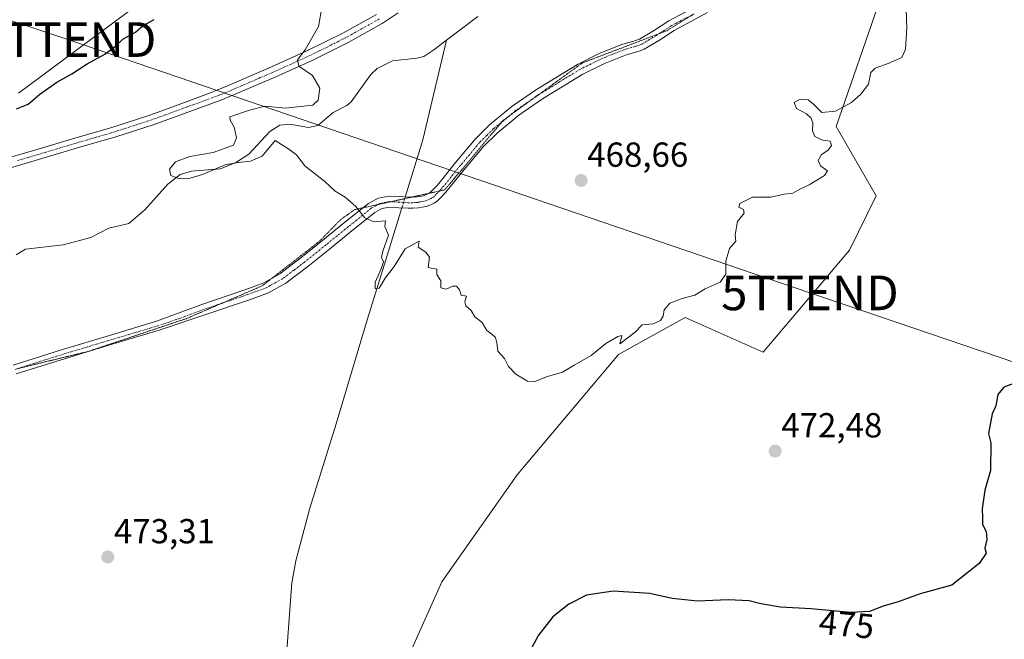
# Model space of a CAD drawing. Units: metres. Extents: x 607376 to 610839, y 4733894 to 4736261.
# Drawn here: x 608708 to 608992, y 4734454 to 4734632 of the extents above; entities that cross this region are included whole.
import ezdxf
from ezdxf.enums import TextEntityAlignment as Align

# ---------------------------------------------------------------- set-up
doc = ezdxf.new("R2010")
doc.units = ezdxf.units.M
doc.header["$MEASUREMENT"] = 0
doc.linetypes.add('TRAZO_Y_PUNTO', pattern=[1, 0.5, -0.25, 0, -0.25])
doc.linetypes.add('TRAZOS2', pattern=[0.375, 0.25, -0.125])
doc.layers.get('0').update_dxf_attribs({"lineweight": 5})
for name, color, linetype, lineweight in [('Camino', 19, 'Continuous', 0), ('Camino Cxs', 19, 'Continuous', 0), ('Camino eje', 39, 'TRAZO_Y_PUNTO', 13), ('Carátula', 7, 'Continuous', 5), ('Corriente natural lineal', 142, 'Continuous', 13), ('Corriente natural lineal oculto', 19, 'TRAZO_Y_PUNTO', 13), ('Cultivos herbáceos CxS', 92, 'Continuous', 0), ('Curva de nivel maestra', 36, 'Continuous', 30), ('Curva de nivel normal', 36, 'Continuous', 0), ('Pastizal CxS', 92, 'Continuous', 0), ('Punto de cota en terreno', 7, 'Continuous', 0), ('Rótulo de curva de nivel directora', 19, 'Continuous', 0), ('Rótulo de punto de cota en terreno', 19, 'Continuous', 0), ('Tendido', 6, 'Continuous', 0), ('Torre de tendido puntual', 7, 'Continuous', 0), ('Vía pecuaria eje', 92, 'TRAZOS2', 0)]:
    doc.layers.add(name, color=color, linetype=linetype, lineweight=lineweight)
doc.styles.add('Arial', font='txt', dxfattribs={"height": 0.2})

# ---------------------------------------------------------------- blocks, each defined once
blk = doc.blocks.new('*U153')
at = {"layer": 'Pastizal CxS', "color": 92, "linetype": 'Continuous', "lineweight": 0}
for points in [[(609016.96, 4734836.13, 466.1), (608988.42, 4734808.41, 463.94), (608979.56, 4734759.8, 467.96), (608967.99, 4734706.17, 468.96), (608956.52, 4734638.67, 469.23), (608943.79, 4734601.74, 470.06), (608955.32, 4734581.74, 470.74), (608947.61, 4734566.09, 470.92), (608922.74, 4734536.6, 471.03), (608900.19, 4734546.63, 470.2), (608881, 4734535.92, 470.02), (608851.74, 4734501.23, 471.39), (608830.04, 4734470.45, 472.86), (608813.39, 4734433.2, 473.36)], [(608707.89, 4734611.33, 476.01), (608751.5, 4734643.77, 476.63), (608796.07, 4734676.88, 471.78), (608841.91, 4734724, 467.98), (608867.72, 4734729.84, 465.48), (608906.51, 4734762.77, 462.8), (608927.24, 4734816.96, 460.33), (608966.28, 4734855.16, 458.59), (609012.98, 4734886.02, 455.8)]]:
    blk.add_polyline3d(points, dxfattribs=at)
blk = doc.blocks.new('*U157')
at = {"layer": 'Cultivos herbáceos CxS', "color": 92, "linetype": 'Continuous', "lineweight": 0}
for points in [[(608813.39, 4734433.2, 473.36), (608830.04, 4734470.45, 472.86), (608851.74, 4734501.23, 471.39), (608881, 4734535.92, 470.02), (608900.19, 4734546.63, 470.2), (608922.74, 4734536.6, 471.03), (608947.61, 4734566.09, 470.92), (608955.32, 4734581.74, 470.74), (608943.79, 4734601.74, 470.06), (608956.52, 4734638.67, 469.23), (608967.99, 4734706.17, 468.96), (608979.56, 4734759.8, 467.96), (608988.42, 4734808.41, 463.94), (609016.96, 4734836.13, 466.1)], [(609236.02, 4734751.41, 460.6), (609218.48, 4734771.47, 461.89), (609213.47, 4734794.88, 459.67), (609190.93, 4734811.62, 459.38), (609171.71, 4734831.68, 457.75), (609138.29, 4734852.58, 458.46), (609116.99, 4734858.16, 458.44), (609077.31, 4734864.29, 459.12), (609073.74, 4734889.61, 456.57), (609095.88, 4734921.61, 452.95), (609080.93, 4734927.25, 454.62), (609061.43, 4734909.3, 455.39), (609039.84, 4734890.86, 456.1), (609012.98, 4734886.02, 455.8), (608966.28, 4734855.16, 458.59), (608927.24, 4734816.96, 460.33), (608906.51, 4734762.77, 462.8), (608867.72, 4734729.84, 465.48), (608841.91, 4734724, 467.98), (608796.07, 4734676.88, 471.78), (608751.5, 4734643.77, 476.63), (608707.89, 4734611.33, 476.01)]]:
    blk.add_polyline3d(points, dxfattribs=at)
blk = doc.blocks.new('*U181')
at = {"layer": 'Curva de nivel normal', "color": 36, "linetype": 'Continuous', "lineweight": 0}
blk.add_polyline3d([(608795.49, 4734636.5, 470), (608794.4, 4734630.5, 470), (608790.6, 4734623.83, 470), (608788.32, 4734620.91, 470), (608788.74, 4734619.08, 470), (608792.72, 4734616.37, 470), (608794.8, 4734612.78, 470), (608794.32, 4734609.29, 470), (608792.82, 4734607.8, 470), (608784.86, 4734606.95, 470), (608779.07, 4734607.53, 470), (608774.49, 4734606.45, 470), (608768.86, 4734604.53, 470), (608768.9, 4734603.52, 470), (608770.1, 4734601.52, 470), (608770.78, 4734598.42, 470), (608769.91, 4734596.33, 470), (608764.01, 4734594.2, 470), (608757.32, 4734593.05, 470), (608753.13, 4734591.48, 470), (608751.44, 4734589.36, 470), (608751.82, 4734587.54, 470), (608754.02, 4734586.69, 470), (608757.36, 4734586.81, 470), (608760.98, 4734587.81, 470), (608764.32, 4734589.32, 470), (608767.53, 4734590.62, 470), (608771.23, 4734591.3, 470), (608774.76, 4734591.72, 470), (608778.17, 4734593.16, 470), (608781.95, 4734597.62, 470), (608785.55, 4734595.36, 470), (608788.06, 4734593.48, 470), (608790.48, 4734590.4, 470), (608796.27, 4734585.8, 470), (608799.25, 4734583.04, 470), (608802.12, 4734581.35, 470), (608805.19, 4734578.63, 470), (608807.77, 4734575.34, 470), (608810.42, 4734574.24, 470), (608813.74, 4734574.54, 470), (608813.53, 4734572.89, 470), (608814.66, 4734570.39, 470), (608812.98, 4734565.74, 470), (608812.62, 4734563.91, 470), (608813.14, 4734562.68, 470), (608812.47, 4734560.66, 470), (608810.78, 4734556.83, 470), (608810.74, 4734554.9, 470), (608811.91, 4734555.12, 470), (608813.61, 4734557.93, 470), (608816.24, 4734561.38, 470), (608819.47, 4734566.4, 470), (608823.48, 4734568.62, 470), (608823.21, 4734566.93, 470), (608825.43, 4734565.42, 470), (608826.4, 4734564.04, 470), (608826.07, 4734561.05, 470), (608828.56, 4734560.56, 470), (608828.61, 4734559.06, 470), (608829.72, 4734557.23, 470), (608829.72, 4734555.19, 470), (608831.3, 4734554.84, 470), (608833.14, 4734555.63, 470), (608834.27, 4734555.62, 470), (608835.1, 4734554.61, 470), (608835.58, 4734553.09, 470), (608837.15, 4734552.82, 470), (608836.65, 4734551.12, 470), (608836.89, 4734549.97, 470), (608838.5, 4734548.67, 470), (608839.57, 4734546.83, 470), (608841.64, 4734545.15, 470), (608843, 4734542.85, 470), (608844.39, 4734541.87, 470), (608845.46, 4734540.82, 470), (608845.91, 4734539.34, 470), (608846.15, 4734536.96, 470), (608848.12, 4734534.77, 470), (608849.2, 4734532.51, 470), (608851.31, 4734530.33, 470), (608854.75, 4734528.3, 470), (608856.8, 4734528.16, 470), (608860.46, 4734529.61, 470), (608864.86, 4734530.9, 470), (608868.19, 4734532.9, 470), (608873.04, 4734535.66, 470), (608877.32, 4734539.16, 470), (608880.77, 4734541.17, 470), (608881.95, 4734541.41, 470), (608881.32, 4734539.08, 470), (608885.75, 4734542.44, 470), (608887.84, 4734544.56, 470), (608890.99, 4734544.84, 470), (608893.1, 4734545.72, 470), (608893.9, 4734546.98, 470), (608894.18, 4734548.84, 470), (608895.76, 4734550.79, 470), (608899.32, 4734552.11, 470), (608902.99, 4734553.04, 470), (608905.94, 4734554.94, 470), (608910.31, 4734556.86, 470), (608911.96, 4734559.16, 470), (608911.9, 4734562.83, 470), (608913.03, 4734566.5, 470), (608914.87, 4734568.66, 470), (608914.6, 4734570.48, 470), (608915.28, 4734574.33, 470), (608917.27, 4734576.67, 470), (608917.08, 4734577.77, 470), (608915.65, 4734578.42, 470), (608915.99, 4734579.5, 470), (608919.65, 4734581.28, 470), (608924.93, 4734581.33, 470), (608928.77, 4734582.18, 470), (608931.26, 4734582.51, 470), (608933.32, 4734583.66, 470), (608935.99, 4734584.86, 470), (608940.4, 4734587.56, 470), (608941.24, 4734588.96, 470), (608939.28, 4734590.38, 470), (608938.53, 4734591.88, 470), (608939.54, 4734593.66, 470), (608941.48, 4734594.89, 470), (608942.44, 4734596.22, 470), (608942, 4734597.51, 470), (608939.92, 4734597.77, 470), (608937.63, 4734598.81, 470), (608936.94, 4734600.46, 470), (608937.04, 4734602.62, 470), (608936.53, 4734604.06, 470), (608935.19, 4734605.3, 470), (608932.32, 4734606.9, 470), (608931.63, 4734608.66, 470), (608933.4, 4734609.56, 470), (608935.68, 4734609.34, 470), (608937.26, 4734608.15, 470), (608939.62, 4734605.77, 470), (608943.57, 4734606.12, 470), (608948.15, 4734608.64, 470), (608950.86, 4734611, 470), (608953.1, 4734613.86, 470), (608953.79, 4734617.3, 470), (608954.98, 4734618.52, 470), (608958.78, 4734619.85, 470), (608962.74, 4734621.61, 470), (608963.81, 4734623.99, 470), (608964.12, 4734630.16, 470), (608963.97, 4734635.38, 470)], dxfattribs=at)
blk = doc.blocks.new('5PATER')
at = {"layer": 'Carátula', "linetype": 'Continuous', "lineweight": 5}
h = blk.add_hatch(color=250, dxfattribs=at)
edge = h.paths.add_edge_path()
edge.add_ellipse((0, 0.01), major_axis=(-1.33, -1.34), ratio=0.999422, start_angle=0, end_angle=360)
blk = doc.blocks.new('5TTEND')
blk.add_text('5TTEND', height=10).set_placement((0, 0), align=Align.MIDDLE_CENTER)

msp = doc.modelspace()

# ---------------------------------------------------------------- linework, layer by layer
at = {"layer": 'Camino', "color": 19, "linetype": 'Continuous', "lineweight": 0}
for points in [[(608701.57, 4734591.68, 474.11), (608712.85, 4734594.94, 473.41), (608724.1, 4734598.3, 472.75), (608735.13, 4734601.54, 472.5), (608746.05, 4734605.07, 472.08), (608755.77, 4734608.62, 471.56), (608763.45, 4734611.52, 471.43), (608765.39, 4734612.23, 471.34), (608769.3, 4734613.87, 471.04), (608773.11, 4734615.58, 470.8), (608780.9, 4734618.85, 470.27), (608791.29, 4734623.56, 469.73), (608801.49, 4734628.64, 468.95), (608811.14, 4734634.03, 468.42)], [(608817.45, 4734634.46, 468.22), (608812.76, 4734631.36, 468.42), (608802.95, 4734625.88, 469.05), (608792.64, 4734620.74, 469.74), (608782.15, 4734615.99, 470.32), (608766.49, 4734609.41, 471.03), (608747, 4734602.31, 472.1), (608735.99, 4734598.74, 472.56), (608724.93, 4734595.5, 472.83), (608713.68, 4734592.14, 473.29), (608702.32, 4734588.85, 473.96)], [(608706.36, 4734532.9, 473.83), (608720.61, 4734537.41, 473.35), (608734.17, 4734541.47, 472.8), (608747.73, 4734545.54, 472.36), (608760.45, 4734550.33, 472.06), (608773.44, 4734554.73, 471.56), (608778.62, 4734556.65, 471.32), (608783.28, 4734559.21, 471.09), (608789.4, 4734563.89, 470.82), (608795.58, 4734568.81, 470.46), (608802.06, 4734574.08, 470.17), (608808.85, 4734579.53, 469.79), (608811.61, 4734581.05, 469.72), (608814.79, 4734581.65, 469.67), (608817.82, 4734581.48, 469.1), (608820.36, 4734581.31, 468.1), (608821.5, 4734581.31, 467.65), (608822.89, 4734581.42, 468.12), (608823.8, 4734581.55, 468.43), (608824.61, 4734581.73, 468.71), (608825.55, 4734582.06, 469.04), (608826.2, 4734582.38, 469.29), (608826.73, 4734582.74, 469.39), (608827.7, 4734583.7, 469.32), (608828.73, 4734584.83, 469.2), (608834.08, 4734591.42, 468.9), (608839.68, 4734598.12, 468.57), (608843.79, 4734602.17, 468.31), (608850.33, 4734607.53, 468.03), (608857.29, 4734612.36, 467.82), (608869.12, 4734619.56, 467.54), (608875.41, 4734622.7, 467.1), (608881.94, 4734625.29, 466.53), (608883.59, 4734625.79, 466.45), (608885.07, 4734626.23, 466.35), (608886.16, 4734626.57, 466.27), (608887, 4734626.89, 466.26), (608891.11, 4734629.32, 466.62), (608895.45, 4734632.15, 467.05), (608900.38, 4734634.75, 467.2)], [(608906.68, 4734634.53, 467.21), (608901.88, 4734631.94, 467.33), (608897.08, 4734629.4, 467.1), (608892.8, 4734626.6, 466.68), (608888.39, 4734624, 466.44), (608887.21, 4734623.55, 466.46), (608886.01, 4734623.17, 466.49), (608884.5, 4734622.73, 466.53), (608883, 4734622.28, 466.58), (608876.71, 4734619.78, 467.23), (608870.67, 4734616.77, 467.54), (608859.03, 4734609.68, 467.88), (608852.25, 4734604.98, 468.1), (608845.93, 4734599.8, 468.38), (608842.04, 4734595.96, 468.62), (608836.55, 4734589.39, 468.92), (608831.16, 4734582.76, 469.25), (608830.01, 4734581.48, 469.35), (608828.77, 4734580.28, 469.44), (608827.83, 4734579.62, 469.48), (608826.79, 4734579.11, 469.52), (608825.48, 4734578.64, 469.35), (608824.37, 4734578.41, 469.17), (608823.25, 4734578.24, 469), (608821.62, 4734578.12, 468.74), (608820.26, 4734578.12, 468.93), (608817.63, 4734578.29, 469.37), (608815, 4734578.44, 469.64), (608812.7, 4734578.01, 469.73), (608810.63, 4734576.87, 469.84), (608804.07, 4734571.6, 470.16), (608797.59, 4734566.32, 470.51), (608791.37, 4734561.37, 470.86), (608785.03, 4734556.53, 471.1), (608779.96, 4734553.73, 471.31), (608774.5, 4734551.72, 471.6), (608748.5, 4734542.98, 472.39), (608734.94, 4734538.92, 472.86), (608721.4, 4734534.86, 473.38), (608707.17, 4734530.36, 473.82)]]:
    msp.add_polyline3d(points, dxfattribs=at)
at = {"layer": 'Camino Cxs', "color": 19, "linetype": 'Continuous', "lineweight": 0}
for points in [[(608701.57, 4734591.68, 474.11), (608712.85, 4734594.94, 473.41), (608724.1, 4734598.3, 472.75), (608735.13, 4734601.54, 472.5), (608746.05, 4734605.07, 472.08), (608755.77, 4734608.62, 471.56), (608763.45, 4734611.52, 471.43), (608765.39, 4734612.23, 471.34), (608769.3, 4734613.87, 471.04), (608773.11, 4734615.58, 470.8), (608780.9, 4734618.85, 470.27), (608791.29, 4734623.56, 469.73), (608801.49, 4734628.64, 468.95), (608811.14, 4734634.03, 468.42)], [(608817.45, 4734634.46, 468.22), (608812.76, 4734631.36, 468.42), (608802.95, 4734625.88, 469.05), (608792.64, 4734620.74, 469.74), (608782.15, 4734615.99, 470.32), (608766.49, 4734609.41, 471.03), (608747, 4734602.31, 472.1), (608735.99, 4734598.74, 472.56), (608724.93, 4734595.5, 472.83), (608713.68, 4734592.14, 473.29), (608702.32, 4734588.85, 473.96)], [(608706.36, 4734532.9, 473.83), (608720.61, 4734537.41, 473.35), (608734.17, 4734541.47, 472.8), (608747.73, 4734545.54, 472.36), (608760.45, 4734550.33, 472.06), (608773.44, 4734554.73, 471.56), (608778.62, 4734556.65, 471.32), (608783.28, 4734559.21, 471.09), (608789.4, 4734563.89, 470.82), (608795.58, 4734568.81, 470.46), (608802.06, 4734574.08, 470.17), (608808.85, 4734579.53, 469.79), (608811.61, 4734581.05, 469.72), (608814.79, 4734581.65, 469.67), (608817.82, 4734581.48, 469.1), (608820.36, 4734581.31, 468.1), (608821.5, 4734581.31, 467.65), (608822.89, 4734581.42, 468.12), (608823.8, 4734581.55, 468.43), (608824.61, 4734581.73, 468.71), (608825.55, 4734582.06, 469.04), (608826.2, 4734582.38, 469.29), (608826.73, 4734582.74, 469.39), (608827.7, 4734583.7, 469.32), (608828.73, 4734584.83, 469.2), (608834.08, 4734591.42, 468.9), (608839.68, 4734598.12, 468.57), (608843.79, 4734602.17, 468.31), (608850.33, 4734607.53, 468.03), (608857.29, 4734612.36, 467.82), (608869.12, 4734619.56, 467.54), (608875.41, 4734622.7, 467.1), (608881.94, 4734625.29, 466.53), (608883.59, 4734625.79, 466.45), (608885.07, 4734626.23, 466.35), (608886.16, 4734626.57, 466.27), (608887, 4734626.89, 466.26), (608891.11, 4734629.32, 466.62), (608895.45, 4734632.15, 467.05), (608900.38, 4734634.75, 467.2)], [(608906.68, 4734634.53, 467.21), (608901.88, 4734631.94, 467.33), (608897.08, 4734629.4, 467.1), (608892.8, 4734626.6, 466.68), (608888.39, 4734624, 466.44), (608887.21, 4734623.55, 466.46), (608886.01, 4734623.17, 466.49), (608884.5, 4734622.73, 466.53), (608883, 4734622.28, 466.58), (608876.71, 4734619.78, 467.23), (608870.67, 4734616.77, 467.54), (608859.03, 4734609.68, 467.88), (608852.25, 4734604.98, 468.1), (608845.93, 4734599.8, 468.38), (608842.04, 4734595.96, 468.62), (608836.55, 4734589.39, 468.92), (608831.16, 4734582.76, 469.25), (608830.01, 4734581.48, 469.35), (608828.77, 4734580.28, 469.44), (608827.83, 4734579.62, 469.48), (608826.79, 4734579.11, 469.52), (608825.48, 4734578.64, 469.35), (608824.37, 4734578.41, 469.17), (608823.25, 4734578.24, 469), (608821.62, 4734578.12, 468.74), (608820.26, 4734578.12, 468.93), (608817.63, 4734578.29, 469.37), (608815, 4734578.44, 469.64), (608812.7, 4734578.01, 469.73), (608810.63, 4734576.87, 469.84), (608804.07, 4734571.6, 470.16), (608797.59, 4734566.32, 470.51), (608791.37, 4734561.37, 470.86), (608785.03, 4734556.53, 471.1), (608779.96, 4734553.73, 471.31), (608774.5, 4734551.72, 471.6), (608748.5, 4734542.98, 472.39), (608734.94, 4734538.92, 472.86), (608721.4, 4734534.86, 473.38), (608707.17, 4734530.36, 473.82)]]:
    msp.add_polyline3d(points, dxfattribs=at)
at = {"layer": 'Camino eje', "color": 39, "linetype": 'TRAZO_Y_PUNTO', "lineweight": 13}
for points in [[(608901.13, 4734633.35, 467.27), (608898.73, 4734632.08, 467.19), (608896.27, 4734630.78, 467.06), (608894.1, 4734629.36, 466.87), (608891.96, 4734627.96, 466.62), (608889.9, 4734626.75, 466.45), (608887.7, 4734625.45, 466.37), (608886.9, 4734625.14, 466.36), (608886.09, 4734624.87, 466.39), (608885.54, 4734624.7, 466.41), (608884.79, 4734624.48, 466.45), (608884.05, 4734624.26, 466.48), (608883.3, 4734624.04, 466.51), (608882.47, 4734623.79, 466.53), (608879.33, 4734622.54, 466.77), (608876.06, 4734621.24, 467.15), (608873.04, 4734619.74, 467.39), (608869.9, 4734618.17, 467.47), (608863.98, 4734614.57, 467.65), (608858.16, 4734611.02, 467.84), (608854.77, 4734608.67, 467.91), (608851.29, 4734606.26, 468.04), (608844.86, 4734600.99, 468.34), (608842.92, 4734599.07, 468.46), (608840.86, 4734597.04, 468.59), (608835.32, 4734590.41, 468.9), (608832.64, 4734587.11, 469.05), (608829.95, 4734583.8, 469.23), (608829.43, 4734583.23, 469.28), (608828.86, 4734582.59, 469.33), (608828.37, 4734582.11, 469.37), (608827.75, 4734581.51, 469.41), (608827.15, 4734581.09, 469.44), (608826.33, 4734580.67, 469.42), (608825.7, 4734580.42, 469.24), (608825.05, 4734580.19, 469.07), (608824.29, 4734580.03, 468.88), (608823.63, 4734579.92, 468.72), (608823.07, 4734579.83, 468.59), (608822.38, 4734579.78, 468.42), (608821.56, 4734579.72, 468.23), (608820.31, 4734579.72, 468.55), (608819, 4734579.8, 468.9), (608817.73, 4734579.89, 469.26), (608814.9, 4734580.05, 469.66), (608813.75, 4734579.83, 469.69), (608812.16, 4734579.53, 469.73), (608809.74, 4734578.2, 469.81), (608803.07, 4734572.84, 470.16), (608799.83, 4734570.21, 470.32), (608796.59, 4734567.57, 470.47), (608790.39, 4734562.63, 470.83), (608787.33, 4734560.29, 470.97), (608784.16, 4734557.87, 471.08), (608781.62, 4734556.47, 471.2), (608779.29, 4734555.19, 471.31), (608776.56, 4734554.19, 471.41), (608773.97, 4734553.23, 471.57), (608767.47, 4734551.04, 471.87), (608760.98, 4734548.84, 472.04), (608754.62, 4734546.45, 472.26), (608748.12, 4734544.26, 472.37), (608741.34, 4734542.23, 472.61), (608727.79, 4734538.17, 473.06), (608721.01, 4734536.14, 473.36), (608706.77, 4734531.63, 473.82)], [(608811.95, 4734632.7, 468.4), (608802.22, 4734627.26, 468.97), (608797.07, 4734624.69, 469.34), (608791.97, 4734622.15, 469.73), (608786.72, 4734619.78, 469.94), (608781.53, 4734617.42, 470.25), (608777.61, 4734615.78, 470.48), (608769.91, 4734612.43, 470.92), (608765.99, 4734610.79, 471.18), (608756.27, 4734607.25, 471.53), (608751.41, 4734605.47, 471.86), (608746.53, 4734603.69, 472.05), (608741.02, 4734601.91, 472.31), (608735.56, 4734600.14, 472.51), (608730.03, 4734598.52, 472.62), (608724.52, 4734596.9, 472.79), (608713.27, 4734593.54, 473.26), (608707.63, 4734591.91, 473.54)]]:
    msp.add_polyline3d(points, dxfattribs=at)
at = {"layer": 'Corriente natural lineal', "color": 142, "linetype": 'Continuous', "lineweight": 13}
for points in [[(608831.34, 4734626.55, 464.69), (608840.39, 4734633.4, 464.7)], [(608707.19, 4734564.73, 471.04), (608709.91, 4734566.36, 470.7), (608720.74, 4734567.61, 471.83), (608728.71, 4734569.73, 470.64), (608733.95, 4734572.35, 469.85), (608739.74, 4734573.69, 470.29), (608744.35, 4734577.65, 470.78), (608750.97, 4734585.03, 469.94), (608754.52, 4734587.85, 469.8), (608757.74, 4734588.81, 469.7), (608766.15, 4734589.48, 470.92), (608770.81, 4734591.37, 470), (608774.3, 4734593.73, 468.44), (608780.38, 4734600.26, 468.49), (608783.29, 4734602.12, 468.06), (608786.2, 4734602.39, 468.83), (608791.57, 4734601.4, 469.33), (608794.19, 4734602.01, 469.23), (608798.62, 4734605.73, 468.75), (608802.57, 4734607.72, 468.27), (608803.86, 4734608.77, 468.28), (608809.53, 4734616.7, 466.61), (608811.32, 4734618.46, 465.47), (608815.8, 4734620.6, 466.31), (608822.84, 4734621.35, 465.72), (608824.81, 4734621.9, 465.54), (608827.72, 4734623.82, 464.95), (608831.34, 4734626.55, 464.69)], [(608819.45, 4734581.37, 468.46), (608824.5, 4734597.81, 467.94), (608831.34, 4734626.55, 464.69)], [(608757.88, 4734351.69, 474), (608762.32, 4734355.74, 473.79), (608762.83, 4734360.06, 473.35), (608764.57, 4734366.87, 473.72), (608766.72, 4734373.58, 473.14), (608771.07, 4734384.64, 473.53), (608773.19, 4734390.76, 473.24), (608775.04, 4734396.96, 473.31), (608782.27, 4734425.9, 472.85), (608783.8, 4734434.27, 472.67), (608785.32, 4734450.65, 472.19), (608786.72, 4734470.11, 471.4), (608787.9, 4734476.49, 471.72), (608791.89, 4734491.67, 470.92), (608799.56, 4734516.01, 471), (608808.3, 4734545.25, 470.22), (608814.65, 4734565.75, 469.65), (608818.48, 4734578.24, 469.22)]]:
    msp.add_polyline3d(points, dxfattribs=at)
at = {"layer": 'Corriente natural lineal oculto', "color": 19, "linetype": 'TRAZO_Y_PUNTO', "lineweight": 13}
msp.add_polyline3d([(608818.48, 4734578.24, 469.22), (608819.45, 4734581.37, 468.46)], dxfattribs=at)
at = {"layer": 'Cultivos herbáceos CxS', "color": 92, "linetype": 'Continuous', "lineweight": 0}
for points in [[(608707.89, 4734611.33, 476.01), (608751.5, 4734643.77, 476.63), (608796.07, 4734676.88, 471.78), (608841.91, 4734724, 467.98), (608867.72, 4734729.84, 465.48), (608904.9, 4734761.4, 462.96), (608906.48, 4734762.75, 462.8), (608906.51, 4734762.77, 462.8), (608908.08, 4734766.87, 462.68), (608915.3, 4734785.75, 461.55), (608920.06, 4734798.2, 460.9), (608924.19, 4734808.98, 460.46), (608927.24, 4734816.96, 460.33), (608933.78, 4734823.36, 459.79), (608956.49, 4734845.58, 458.84), (608966.28, 4734855.16, 458.59), (608975.74, 4734861.42, 457.95), (608983.91, 4734866.81, 457.53), (608992.11, 4734872.23, 457.1), (609009.62, 4734883.81, 455.22)], [(609066.44, 4734832.52, 472.3), (609045.56, 4734846.73, 466.2), (609028.31, 4734840.33, 466.25), (609016.96, 4734836.13, 466.1), (608988.42, 4734808.41, 463.94), (608979.56, 4734759.8, 467.96), (608967.99, 4734706.17, 468.96), (608956.52, 4734638.67, 469.23), (608943.79, 4734601.74, 470.06), (608955.32, 4734581.74, 470.74), (608947.61, 4734566.09, 470.92), (608922.74, 4734536.6, 471.03), (608900.18, 4734546.63, 470.2), (608881, 4734535.92, 470.02), (608851.74, 4734501.23, 471.39), (608830.04, 4734470.45, 472.86), (608813.39, 4734433.2, 473.36), (608810.88, 4734413.14, 473.4), (608820.07, 4734380.54, 474.41), (608829.26, 4734368, 475.15), (608841.79, 4734327.04, 476.32), (608839.29, 4734322.86, 476.24), (608839.08, 4734321.1, 476.24)]]:
    msp.add_polyline3d(points, dxfattribs=at)
at = {"layer": 'Curva de nivel maestra', "color": 36, "linetype": 'Continuous', "lineweight": 30}
for points in [[(608707.3, 4734606.8, 475), (608710.67, 4734608.11, 475), (608714.04, 4734611.04, 475), (608718.89, 4734614.48, 475), (608723.29, 4734616.92, 475), (608727.65, 4734619.8, 475), (608732.78, 4734622.54, 475), (608735.83, 4734624.82, 475), (608737.95, 4734626.9, 475), (608741.66, 4734628.86, 475), (608743.82, 4734630.77, 475), (608746.99, 4734632.53, 475)], [(608998.07, 4734528.77, 475), (608992.16, 4734526.52, 475), (608990.37, 4734524.42, 475), (608989.81, 4734521.17, 475), (608988.8, 4734518.84, 475), (608987.7, 4734513.17, 475), (608988.36, 4734510.51, 475), (608988.3, 4734502.51, 475), (608986.69, 4734496.84, 475), (608985.89, 4734491.51, 475), (608986.01, 4734488.88, 475), (608985.97, 4734487.01, 475), (608987.06, 4734484.88, 475), (608987.27, 4734482.67, 475), (608986.67, 4734480.16, 475), (608987, 4734478.67, 475), (608985.06, 4734475.74, 475), (608977.17, 4734469.5, 475), (608967.99, 4734466.95, 475), (608961.65, 4734464.68, 475), (608957.32, 4734463.4, 475), (608953.4, 4734461.86, 475), (608947.99, 4734461.62, 475), (608936.48, 4734462.67, 475), (608927.75, 4734463.14, 475), (608922.01, 4734464.04, 475), (608918.65, 4734464.95, 475), (608912.65, 4734465.19, 475), (608903.77, 4734464.87, 475), (608896.45, 4734465.65, 475), (608889.97, 4734467.04, 475), (608879.45, 4734467.7, 475), (608871.73, 4734466.63, 475), (608866.65, 4734464.03, 475), (608862.04, 4734460.38, 475), (608857.91, 4734455.05, 475), (608854.52, 4734448.84, 475)]]:
    msp.add_polyline3d(points, dxfattribs=at)
at = {"layer": 'Pastizal CxS', "color": 92, "linetype": 'Continuous', "lineweight": 0}
for points in [[(608707.89, 4734611.33, 476.01), (608751.5, 4734643.77, 476.63), (608796.07, 4734676.88, 471.78), (608841.91, 4734724, 467.98), (608867.72, 4734729.84, 465.48), (608904.9, 4734761.4, 462.96), (608906.48, 4734762.75, 462.8), (608906.51, 4734762.77, 462.8), (608908.08, 4734766.87, 462.68), (608915.3, 4734785.75, 461.55), (608920.06, 4734798.2, 460.9), (608924.19, 4734808.98, 460.46), (608927.24, 4734816.96, 460.33), (608933.78, 4734823.36, 459.79), (608956.49, 4734845.58, 458.84), (608966.28, 4734855.16, 458.59), (608975.74, 4734861.42, 457.95), (608983.91, 4734866.81, 457.53), (608992.11, 4734872.23, 457.1), (609009.62, 4734883.81, 455.22)], [(609066.44, 4734832.52, 472.3), (609045.56, 4734846.73, 466.2), (609028.31, 4734840.33, 466.25), (609016.96, 4734836.13, 466.1), (608988.42, 4734808.41, 463.94), (608979.56, 4734759.8, 467.96), (608967.99, 4734706.17, 468.96), (608956.52, 4734638.67, 469.23), (608943.79, 4734601.74, 470.06), (608955.32, 4734581.74, 470.74), (608947.61, 4734566.09, 470.92), (608922.74, 4734536.6, 471.03), (608900.18, 4734546.63, 470.2), (608881, 4734535.92, 470.02), (608851.74, 4734501.23, 471.39), (608830.04, 4734470.45, 472.86), (608813.39, 4734433.2, 473.36), (608810.88, 4734413.14, 473.4), (608820.07, 4734380.54, 474.41), (608829.26, 4734368, 475.15), (608841.79, 4734327.04, 476.32), (608839.29, 4734322.86, 476.24), (608839.08, 4734321.1, 476.24)]]:
    msp.add_polyline3d(points, dxfattribs=at)
at = {"layer": 'Tendido', "color": 6, "linetype": 'Continuous', "lineweight": 0}
msp.add_polyline3d([(610749.21, 4733974.81, 460.29), (610620.73, 4734015.06, 448.5), (610375.91, 4734093.52, 443.75), (610265.31, 4734128.77, 448.42), (610163.62, 4734160.48, 451.6), (609986.58, 4734216.84, 460.56), (609894.11, 4734246.08, 460.49), (609781, 4734282.46, 462.25), (609522.11, 4734365.54, 489.74), (609434.41, 4734391.98, 495.62), (609287, 4734438.9, 496.49), (609109.03, 4734495.01, 481.34), (608936.21, 4734553.73, 470.87), (608722.06, 4734626.75, 477.59), (608564.5, 4734679.13, 494.73), (608407.34, 4734733.11, 495.86), (608195.4, 4734805.34, 500.36), (608038.64, 4734858.52, 498.14), (607861.64, 4734917.61, 497.96), (607740.98, 4734956.55, 506.61), (607629.46, 4734991.47, 513.52), (607495.32, 4735033.15, 527.7), (607394.09, 4735064.97, 526.4)], dxfattribs=at)
at = {"layer": 'Vía pecuaria eje', "color": 92, "linetype": 'TRAZOS2', "lineweight": 0}
msp.add_polyline3d([(608707.65, 4734531.91, 473.8), (608710.61, 4734532.63, 473.7), (608714.94, 4734533.68, 473.54), (608719.28, 4734534.73, 473.42), (608723.61, 4734535.78, 473.28), (608727.94, 4734536.83, 473.1), (608732.68, 4734538.41, 472.9), (608737.41, 4734539.99, 472.78), (608742.14, 4734541.58, 472.61), (608746.88, 4734543.16, 472.41), (608751.61, 4734544.74, 472.32), (608756.35, 4734546.33, 472.22), (608760.71, 4734548.21, 472.06), (608765.07, 4734550.09, 471.94), (608766.57, 4734550.74, 471.9), (608769.43, 4734551.97, 471.8), (608773.79, 4734553.85, 471.56), (608778.15, 4734555.73, 471.35), (608781.04, 4734557.98, 471.18), (608781.49, 4734558.33, 471.15), (608784.83, 4734560.93, 471.03), (608788.17, 4734563.53, 470.89), (608791.51, 4734566.13, 470.69), (608794.85, 4734568.73, 470.5), (608797.75, 4734571.73, 470.35), (608800.65, 4734574.73, 470.19), (608802.75, 4734576.23, 470.07), (608804.85, 4734577.73, 469.94), (608807.26, 4734578.26, 469.85), (608809.18, 4734578.68, 469.8), (608811.55, 4734579.19, 469.75), (608813.51, 4734579.63, 469.69), (608815.32, 4734580.02, 469.65), (608817.85, 4734580.58, 469.16), (608821.2, 4734581.31, 467.77), (608822.18, 4734581.53, 467.83), (608826.26, 4734582.42, 469.31), (608826.51, 4734582.48, 469.41), (608829.3, 4734583.09, 469.29), (608830.85, 4734583.43, 469.22), (608833.65, 4734586.76, 469.06), (608836.45, 4734590.09, 468.89), (608839.25, 4734593.43, 468.76), (608842.05, 4734596.76, 468.58), (608844.85, 4734600.09, 468.38), (608847.22, 4734602.92, 468.19), (608847.65, 4734603.43, 468.16), (608849.3, 4734604.62, 468.13), (608851.46, 4734606.19, 468.04), (608855.28, 4734608.96, 467.9), (608857.33, 4734610.44, 467.86), (608859.1, 4734611.73, 467.81), (608862.91, 4734614.49, 467.67), (608866.73, 4734617.26, 467.55), (608870.55, 4734620.03, 467.5), (608874.61, 4734621.58, 467.24), (608878.68, 4734623.12, 466.78), (608882.75, 4734624.67, 466.51), (608886.81, 4734626.22, 466.29), (608890.88, 4734627.77, 466.53), (608892.78, 4734628.5, 466.71), (608894.95, 4734629.32, 466.93), (608898.85, 4734631.74, 467.2), (608902.75, 4734634.16, 467.25)], dxfattribs=at)

# ---------------------------------------------------------------- block references
at = {"layer": 'Cultivos herbáceos CxS', "color": 92, "linetype": 'Continuous', "lineweight": 0}
msp.add_blockref('*U157', (0, 0), dxfattribs=at)
at = {"layer": 'Curva de nivel normal', "color": 36, "linetype": 'Continuous', "lineweight": 0}
msp.add_blockref('*U181', (0, 0), dxfattribs=at)
at = {"layer": 'Pastizal CxS', "color": 92, "linetype": 'Continuous', "lineweight": 0}
msp.add_blockref('*U153', (0, 0), dxfattribs=at)
at = {"layer": 'Punto de cota en terreno', "linetype": 'Continuous', "lineweight": 0}
for p in [(608870.19, 4734586.14, 468.66), (608926.17, 4734508.12, 472.48), (608733.64, 4734477.58, 473.31)]:
    msp.add_blockref('5PATER', p, dxfattribs=at)
at = {"layer": 'Torre de tendido puntual', "linetype": 'Continuous', "lineweight": 0}
for p in [(608722.06, 4734626.75, 477.72), (608936.21, 4734553.73, 470.85)]:
    msp.add_blockref('5TTEND', p, dxfattribs=at)

# ---------------------------------------------------------------- texts
at = {"layer": 'Rótulo de curva de nivel directora', "color": 19, "linetype": 'Continuous', "lineweight": 0, "style": 'Arial'}
msp.add_text('475', height=7, rotation=-5.2124, dxfattribs=at).set_placement((608946.77, 4734458.2), align=Align.MIDDLE_CENTER)
at = {"layer": 'Rótulo de punto de cota en terreno', "color": 19, "linetype": 'Continuous', "lineweight": 0, "style": 'Arial'}
for s, p in [('468,66', (608871.95, 4734587.9)), ('472,48', (608927.93, 4734509.88)), ('473,31', (608735.4, 4734479.34))]:
    msp.add_text(s, height=7, dxfattribs=at).set_placement(p, align=Align.BOTTOM_LEFT)

doc.saveas('drawing.dxf')
